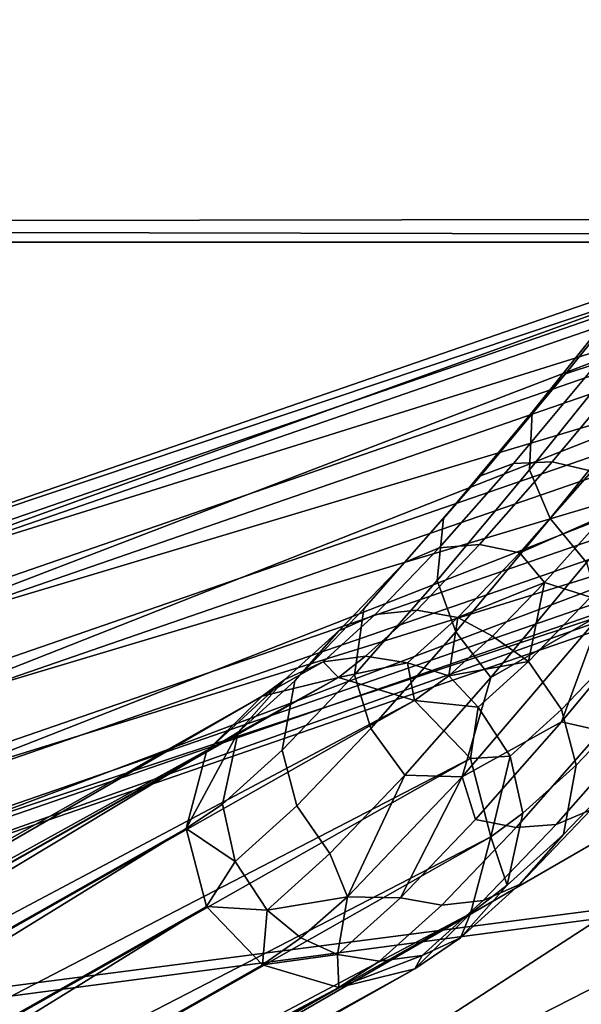
# Model space of a CAD drawing. Units: inches. Extents: x -11.7 to 11.7, y -11.7 to 11.7.
# Drawn here: x 3.6 to 4.2, y -6.2 to -5.2 of the extents above; entities that cross this region are included whole.
import ezdxf

# ---------------------------------------------------------------- set-up
doc = ezdxf.new("R2010")
doc.units = ezdxf.units.IN
doc.header["$MEASUREMENT"] = 0
doc.layers.add('TABLE-BASE', color=6, linetype='Continuous')
doc.layers.add('TABLE-TOP', color=6, linetype='Continuous')

msp = doc.modelspace()

# ---------------------------------------------------------------- linework, layer by layer
at = {"layer": 'TABLE-BASE'}
for points in [[(4.98222, -5.21144, 9.53108), (3.28649, -5.82492, 1.41214), (3.20686, -5.82488, 1.42959)], [(4.98222, -5.21144, 9.53108), (3.20686, -5.82488, 1.42959), (4.91388, -5.25206, 9.54913)], [(5.06184, -5.21147, 9.51363), (3.28649, -5.82492, 1.41214), (4.98222, -5.21144, 9.53108)], [(5.06184, -5.21147, 9.51363), (3.35608, -5.86559, 1.39997), (3.28649, -5.82492, 1.41214)], [(5.13143, -5.25215, 9.50146), (3.35608, -5.86559, 1.39997), (5.06184, -5.21147, 9.51363)], [(4.91388, -5.25206, 9.54913), (3.20686, -5.82488, 1.42959), (3.13853, -5.86551, 1.44764)], [(4.91388, -5.25206, 9.54913), (3.13853, -5.86551, 1.44764), (4.87516, -5.32245, 9.56294)], [(5.13143, -5.25215, 9.50146), (3.39698, -5.93601, 1.39634), (3.35608, -5.86559, 1.39997)], [(5.17234, -5.32257, 9.49783), (3.39698, -5.93601, 1.39634), (5.13143, -5.25215, 9.50146)], [(4.87516, -5.32245, 9.56294), (3.13853, -5.86551, 1.44764), (3.0998, -5.93589, 1.46146)], [(4.87516, -5.32245, 9.56294), (3.0998, -5.93589, 1.46146), (4.87641, -5.40375, 9.56882)], [(5.17234, -5.32257, 9.49783), (3.39824, -6.01731, 1.40222), (3.39698, -5.93601, 1.39634)], [(5.17359, -5.40386, 9.50371), (3.39824, -6.01731, 1.40222), (5.17234, -5.32257, 9.49783)], [(5.31068, -5.38274, 8.60808), (2.10467, -7.46103, 8.60808), (2.00624, -7.29056, 8.60808)], [(2.00624, -7.29056, 9.59233), (5.31068, -5.38274, 9.59233), (2.00624, -7.29056, 8.60808)], [(2.00624, -7.29056, 8.60808), (5.31068, -5.38274, 9.59233), (5.31068, -5.38274, 8.60808)], [(2.00624, -7.29056, 9.59233), (5.40911, -5.55321, 9.59233), (5.31068, -5.38274, 9.59233)], [(5.40911, -5.55321, 8.60808), (2.10467, -7.46103, 8.60808), (5.31068, -5.38274, 8.60808)], [(4.87641, -5.40375, 9.56882), (3.0998, -5.93589, 1.46146), (3.10106, -6.01719, 1.46734)], [(4.87641, -5.40375, 9.56882), (3.10106, -6.01719, 1.46734), (4.91732, -5.47417, 9.56519)], [(5.13487, -5.47425, 9.51753), (3.35951, -6.08769, 1.41604), (5.17359, -5.40386, 9.50371)], [(5.17359, -5.40386, 9.50371), (3.35951, -6.08769, 1.41604), (3.39824, -6.01731, 1.40222)], [(4.25949, -5.45994, 0.64473), (4.22957, -5.46827, 0.61221), (4.15553, -5.56037, 0.7118), (4.18705, -5.55005, 0.74218)], [(4.25949, -5.45994, 0.64473), (4.22957, -5.46827, 0.61221), (4.15553, -5.56037, 0.7118), (4.18705, -5.55005, 0.74218)], [(4.91732, -5.47417, 9.56519), (3.10106, -6.01719, 1.46734), (3.14196, -6.08761, 1.46371)], [(4.91732, -5.47417, 9.56519), (3.14196, -6.08761, 1.46371), (4.98691, -5.51484, 9.55302)], [(5.06653, -5.51487, 9.53558), (3.29118, -6.12832, 1.43409), (5.13487, -5.47425, 9.51753)], [(5.13487, -5.47425, 9.51753), (3.29118, -6.12832, 1.43409), (3.35951, -6.08769, 1.41604)], [(4.22957, -5.46827, 0.61221), (4.19893, -5.50294, 0.55237), (4.12181, -5.5989, 0.65611), (4.15553, -5.56037, 0.7118)], [(4.22957, -5.46827, 0.61221), (4.19893, -5.50294, 0.55237), (4.12181, -5.5989, 0.65611), (4.15553, -5.56037, 0.7118)], [(4.19893, -5.50294, 0.55237), (4.19935, -5.55732, 0.49755), (4.11923, -5.65702, 0.60532), (4.12181, -5.5989, 0.65611)], [(4.19893, -5.50294, 0.55237), (4.19935, -5.55732, 0.49755), (4.11923, -5.65702, 0.60532), (4.12181, -5.5989, 0.65611)], [(4.98691, -5.51484, 9.55302), (3.14196, -6.08761, 1.46371), (3.21155, -6.12828, 1.45154)], [(4.98691, -5.51484, 9.55302), (3.21155, -6.12828, 1.45154), (5.06653, -5.51487, 9.53558)], [(5.06653, -5.51487, 9.53558), (3.21155, -6.12828, 1.45154), (3.29118, -6.12832, 1.43409)], [(2.10467, -7.46103, 9.59233), (5.40911, -5.55321, 9.59233), (2.00624, -7.29056, 9.59233)], [(2.10467, -7.46103, 8.60808), (5.40911, -5.55321, 8.60808), (2.10467, -7.46103, 9.59233)], [(2.10467, -7.46103, 9.59233), (5.40911, -5.55321, 8.60808), (5.40911, -5.55321, 9.59233)], [(4.18705, -5.55005, 0.74218), (4.15553, -5.56037, 0.7118), (4.06971, -5.66332, 0.84897), (4.10311, -5.65073, 0.87634)], [(4.18705, -5.55005, 0.74218), (4.15553, -5.56037, 0.7118), (4.06971, -5.66332, 0.84897), (4.10311, -5.65073, 0.87634)], [(4.2246, -5.55023, 0.76786), (4.18705, -5.55005, 0.74218), (4.10311, -5.65073, 0.87634), (4.14216, -5.6491, 0.89963)], [(4.2246, -5.55023, 0.76786), (4.18705, -5.55005, 0.74218), (4.10311, -5.65073, 0.87634), (4.14216, -5.6491, 0.89963)], [(4.26355, -5.56063, 0.78588), (4.2246, -5.55023, 0.76786), (4.14216, -5.6491, 0.89963), (4.18205, -5.65835, 0.91616)], [(4.26355, -5.56063, 0.78588), (4.2246, -5.55023, 0.76786), (4.14216, -5.6491, 0.89963), (4.18205, -5.65835, 0.91616)], [(4.15553, -5.56037, 0.7118), (4.12181, -5.5989, 0.65611), (4.03234, -5.70627, 0.79912), (4.06971, -5.66332, 0.84897)], [(4.15553, -5.56037, 0.7118), (4.12181, -5.5989, 0.65611), (4.03234, -5.70627, 0.79912), (4.06971, -5.66332, 0.84897)], [(4.13996, -5.70622, 0.57809), (4.11923, -5.65702, 0.60532), (4.19935, -5.55732, 0.49755), (4.22184, -5.60433, 0.46795)], [(4.13996, -5.70622, 0.57809), (4.11923, -5.65702, 0.60532), (4.19935, -5.55732, 0.49755), (4.22184, -5.60433, 0.46795)], [(4.12181, -5.5989, 0.65611), (4.11923, -5.65702, 0.60532), (4.02619, -5.76871, 0.75407), (4.03234, -5.70627, 0.79912)], [(4.12181, -5.5989, 0.65611), (4.11923, -5.65702, 0.60532), (4.02619, -5.76871, 0.75407), (4.03234, -5.70627, 0.79912)], [(4.22184, -5.60433, 0.46795), (4.25949, -5.64751, 0.45443), (4.17664, -5.75062, 0.56587), (4.13996, -5.70622, 0.57809)], [(4.22184, -5.60433, 0.46795), (4.25949, -5.64751, 0.45443), (4.17664, -5.75062, 0.56587), (4.13996, -5.70622, 0.57809)], [(4.10311, -5.65073, 0.87634), (4.06971, -5.66332, 0.84897), (3.993, -5.75039, 0.99741), (4.02817, -5.73576, 1.02133)], [(4.10311, -5.65073, 0.87634), (4.06971, -5.66332, 0.84897), (3.993, -5.75039, 0.99741), (4.02817, -5.73576, 1.02133)], [(4.14216, -5.6491, 0.89963), (4.10311, -5.65073, 0.87634), (4.02817, -5.73576, 1.02133), (4.06862, -5.73254, 1.04189)], [(4.14216, -5.6491, 0.89963), (4.10311, -5.65073, 0.87634), (4.02817, -5.73576, 1.02133), (4.06862, -5.73254, 1.04189)], [(4.18205, -5.65835, 0.91616), (4.14216, -5.6491, 0.89963), (4.06862, -5.73254, 1.04189), (4.10938, -5.74078, 1.05673)], [(4.18205, -5.65835, 0.91616), (4.14216, -5.6491, 0.89963), (4.06862, -5.73254, 1.04189), (4.10938, -5.74078, 1.05673)], [(4.06971, -5.66332, 0.84897), (4.03234, -5.70627, 0.79912), (3.95217, -5.79729, 0.95433), (3.993, -5.75039, 0.99741)], [(4.06971, -5.66332, 0.84897), (4.03234, -5.70627, 0.79912), (3.95217, -5.79729, 0.95433), (3.993, -5.75039, 0.99741)], [(4.04482, -5.82045, 0.73022), (4.02619, -5.76871, 0.75407), (4.11923, -5.65702, 0.60532), (4.13996, -5.70622, 0.57809)], [(4.04482, -5.82045, 0.73022), (4.02619, -5.76871, 0.75407), (4.11923, -5.65702, 0.60532), (4.13996, -5.70622, 0.57809)], [(4.10938, -5.74078, 1.05673), (4.19482, -5.70321, 0.96752), (4.18205, -5.65835, 0.91616)], [(4.10938, -5.74078, 1.05673), (4.19482, -5.70321, 0.96752), (4.18205, -5.65835, 0.91616)], [(4.10938, -5.74078, 1.05673), (4.13445, -5.77055, 1.09001), (4.19482, -5.70321, 0.96752)], [(4.10938, -5.74078, 1.05673), (4.13445, -5.77055, 1.09001), (4.19482, -5.70321, 0.96752)], [(4.13445, -5.77055, 1.09001), (4.18057, -5.78544, 1.06717), (4.19482, -5.70321, 0.96752)], [(4.13445, -5.77055, 1.09001), (4.18057, -5.78544, 1.06717), (4.19482, -5.70321, 0.96752)], [(4.03234, -5.70627, 0.79912), (4.02619, -5.76871, 0.75407), (3.94263, -5.86361, 0.91595), (3.95217, -5.79729, 0.95433)], [(4.03234, -5.70627, 0.79912), (4.02619, -5.76871, 0.75407), (3.94263, -5.86361, 0.91595), (3.95217, -5.79729, 0.95433)], [(4.13996, -5.70622, 0.57809), (4.17664, -5.75062, 0.56587), (4.08033, -5.86627, 0.71992), (4.04482, -5.82045, 0.73022)], [(4.13996, -5.70622, 0.57809), (4.17664, -5.75062, 0.56587), (4.08033, -5.86627, 0.71992), (4.04482, -5.82045, 0.73022)], [(4.06862, -5.73254, 1.04189), (4.02817, -5.73576, 1.02133), (3.96371, -5.80302, 1.17439), (4.00548, -5.7984, 1.19181)], [(4.06862, -5.73254, 1.04189), (4.02817, -5.73576, 1.02133), (3.96371, -5.80302, 1.17439), (4.00548, -5.7984, 1.19181)], [(4.10938, -5.74078, 1.05673), (4.06862, -5.73254, 1.04189), (4.00548, -5.7984, 1.19181), (4.04705, -5.8058, 1.20472)], [(4.10938, -5.74078, 1.05673), (4.06862, -5.73254, 1.04189), (4.00548, -5.7984, 1.19181), (4.04705, -5.8058, 1.20472)], [(4.02817, -5.73576, 1.02133), (3.993, -5.75039, 0.99741), (3.92687, -5.8194, 1.15448), (3.96371, -5.80302, 1.17439)], [(4.02817, -5.73576, 1.02133), (3.993, -5.75039, 0.99741), (3.92687, -5.8194, 1.15448), (3.96371, -5.80302, 1.17439)], [(4.04705, -5.8058, 1.20472), (4.13445, -5.77055, 1.09001), (4.10938, -5.74078, 1.05673)], [(4.04705, -5.8058, 1.20472), (4.13445, -5.77055, 1.09001), (4.10938, -5.74078, 1.05673)], [(3.993, -5.75039, 0.99741), (3.95217, -5.79729, 0.95433), (3.88273, -5.86976, 1.11927), (3.92687, -5.8194, 1.15448)], [(3.993, -5.75039, 0.99741), (3.95217, -5.79729, 0.95433), (3.88273, -5.86976, 1.11927), (3.92687, -5.8194, 1.15448)], [(4.17664, -5.75062, 0.56587), (4.19128, -5.80245, 0.59752), (4.08033, -5.86627, 0.71992)], [(4.17664, -5.75062, 0.56587), (4.19128, -5.80245, 0.59752), (4.08033, -5.86627, 0.71992)], [(3.95924, -5.91766, 0.89607), (3.94263, -5.86361, 0.91595), (4.02619, -5.76871, 0.75407), (4.04482, -5.82045, 0.73022)], [(3.95924, -5.91766, 0.89607), (3.94263, -5.86361, 0.91595), (4.02619, -5.76871, 0.75407), (4.04482, -5.82045, 0.73022)], [(4.04705, -5.8058, 1.20472), (4.08192, -5.82472, 1.21761), (4.13445, -5.77055, 1.09001)], [(4.04705, -5.8058, 1.20472), (4.08192, -5.82472, 1.21761), (4.13445, -5.77055, 1.09001)], [(4.13445, -5.77055, 1.09001), (4.08192, -5.82472, 1.21761), (4.1183, -5.8504, 1.21505)], [(4.13445, -5.77055, 1.09001), (4.08192, -5.82472, 1.21761), (4.1183, -5.8504, 1.21505)], [(4.1183, -5.8504, 1.21505), (4.18057, -5.78544, 1.06717), (4.13445, -5.77055, 1.09001)], [(4.1183, -5.8504, 1.21505), (4.18057, -5.78544, 1.06717), (4.13445, -5.77055, 1.09001)], [(4.15152, -5.8987, 1.20972), (4.21493, -5.83256, 1.05913), (4.18057, -5.78544, 1.06717), (4.1183, -5.8504, 1.21505)], [(4.15152, -5.8987, 1.20972), (4.21493, -5.83256, 1.05913), (4.18057, -5.78544, 1.06717), (4.1183, -5.8504, 1.21505)], [(3.95217, -5.79729, 0.95433), (3.94263, -5.86361, 0.91595), (3.86992, -5.9395, 1.0887), (3.88273, -5.86976, 1.11927)], [(3.95217, -5.79729, 0.95433), (3.94263, -5.86361, 0.91595), (3.86992, -5.9395, 1.0887), (3.88273, -5.86976, 1.11927)], [(3.96371, -5.80302, 1.17439), (3.92687, -5.8194, 1.15448), (3.87261, -5.86841, 1.31753), (3.911, -5.85064, 1.33278)], [(3.96371, -5.80302, 1.17439), (3.92687, -5.8194, 1.15448), (3.87261, -5.86841, 1.31753), (3.911, -5.85064, 1.33278)], [(4.00548, -5.7984, 1.19181), (3.96371, -5.80302, 1.17439), (3.911, -5.85064, 1.33278), (3.95398, -5.84494, 1.34655)], [(4.00548, -5.7984, 1.19181), (3.96371, -5.80302, 1.17439), (3.911, -5.85064, 1.33278), (3.95398, -5.84494, 1.34655)], [(4.04705, -5.8058, 1.20472), (4.00548, -5.7984, 1.19181), (3.95398, -5.84494, 1.34655), (3.99628, -5.85168, 1.35725)], [(4.04705, -5.8058, 1.20472), (4.00548, -5.7984, 1.19181), (3.95398, -5.84494, 1.34655), (3.99628, -5.85168, 1.35725)], [(4.19128, -5.80245, 0.59752), (4.0513, -5.96662, 0.84216), (4.08033, -5.86627, 0.71992)], [(4.19128, -5.80245, 0.59752), (4.15142, -5.91106, 0.73053), (4.0513, -5.96662, 0.84216)], [(4.19128, -5.80245, 0.59752), (4.0513, -5.96662, 0.84216), (4.08033, -5.86627, 0.71992)], [(4.19128, -5.80245, 0.59752), (4.15142, -5.91106, 0.73053), (4.0513, -5.96662, 0.84216)], [(4.28651, -5.80601, 0.59474), (4.19131, -5.92031, 0.74706), (4.15142, -5.91106, 0.73053), (4.24756, -5.79561, 0.57671)], [(4.24756, -5.79561, 0.57671), (4.15142, -5.91106, 0.73053), (4.19128, -5.80245, 0.59752)], [(4.28651, -5.80601, 0.59474), (4.19131, -5.92031, 0.74706), (4.15142, -5.91106, 0.73053), (4.24756, -5.79561, 0.57671)], [(4.24756, -5.79561, 0.57671), (4.15142, -5.91106, 0.73053), (4.19128, -5.80245, 0.59752)], [(3.99628, -5.85168, 1.35725), (4.03799, -5.86468, 1.34844), (4.04705, -5.8058, 1.20472)], [(3.99628, -5.85168, 1.35725), (4.03799, -5.86468, 1.34844), (4.04705, -5.8058, 1.20472)], [(4.04705, -5.8058, 1.20472), (4.03799, -5.86468, 1.34844), (4.08192, -5.82472, 1.21761)], [(4.04705, -5.8058, 1.20472), (4.03799, -5.86468, 1.34844), (4.08192, -5.82472, 1.21761)], [(3.92687, -5.8194, 1.15448), (3.88273, -5.86976, 1.11927), (3.82541, -5.92152, 1.29153), (3.87261, -5.86841, 1.31753)], [(3.92687, -5.8194, 1.15448), (3.88273, -5.86976, 1.11927), (3.82541, -5.92152, 1.29153), (3.87261, -5.86841, 1.31753)], [(4.04482, -5.82045, 0.73022), (4.08033, -5.86627, 0.71992), (3.9936, -5.96478, 0.88803), (3.95924, -5.91766, 0.89607)], [(4.04482, -5.82045, 0.73022), (4.08033, -5.86627, 0.71992), (3.9936, -5.96478, 0.88803), (3.95924, -5.91766, 0.89607)], [(4.1183, -5.8504, 1.21505), (4.08192, -5.82472, 1.21761), (4.03799, -5.86468, 1.34844)], [(4.1183, -5.8504, 1.21505), (4.08192, -5.82472, 1.21761), (4.03799, -5.86468, 1.34844)], [(4.16618, -5.9548, 1.19451), (4.23154, -5.88661, 1.03925), (4.21493, -5.83256, 1.05913), (4.15152, -5.8987, 1.20972)], [(4.16618, -5.9548, 1.19451), (4.23154, -5.88661, 1.03925), (4.21493, -5.83256, 1.05913), (4.15152, -5.8987, 1.20972)], [(3.92647, -5.86644, 1.46628), (3.911, -5.85064, 1.33278), (3.84965, -5.88529, 1.44658)], [(3.84965, -5.88529, 1.44658), (3.911, -5.85064, 1.33278), (3.87261, -5.86841, 1.31753)], [(3.92647, -5.86644, 1.46628), (3.911, -5.85064, 1.33278), (3.84965, -5.88529, 1.44658)], [(3.84965, -5.88529, 1.44658), (3.911, -5.85064, 1.33278), (3.87261, -5.86841, 1.31753)], [(3.92647, -5.86644, 1.46628), (3.95398, -5.84494, 1.34655), (3.911, -5.85064, 1.33278)], [(3.92647, -5.86644, 1.46628), (3.95398, -5.84494, 1.34655), (3.911, -5.85064, 1.33278)], [(3.99628, -5.85168, 1.35725), (3.95398, -5.84494, 1.34655), (3.92647, -5.86644, 1.46628)], [(3.99628, -5.85168, 1.35725), (3.95398, -5.84494, 1.34655), (3.92647, -5.86644, 1.46628)], [(3.92647, -5.86644, 1.46628), (4.00334, -5.88946, 1.48066), (3.99628, -5.85168, 1.35725)], [(3.92647, -5.86644, 1.46628), (4.00334, -5.88946, 1.48066), (3.99628, -5.85168, 1.35725)], [(3.99628, -5.85168, 1.35725), (4.00334, -5.88946, 1.48066), (4.03799, -5.86468, 1.34844)], [(3.99628, -5.85168, 1.35725), (4.00334, -5.88946, 1.48066), (4.03799, -5.86468, 1.34844)], [(4.1183, -5.8504, 1.21505), (4.03799, -5.86468, 1.34844), (4.06753, -5.89627, 1.36755)], [(4.1183, -5.8504, 1.21505), (4.03799, -5.86468, 1.34844), (4.06753, -5.89627, 1.36755)], [(4.15152, -5.8987, 1.20972), (4.1183, -5.8504, 1.21505), (4.06753, -5.89627, 1.36755), (4.09968, -5.94554, 1.36545)], [(4.15152, -5.8987, 1.20972), (4.1183, -5.8504, 1.21505), (4.06753, -5.89627, 1.36755), (4.09968, -5.94554, 1.36545)], [(3.88457, -5.9956, 1.07349), (3.86992, -5.9395, 1.0887), (3.94263, -5.86361, 0.91595), (3.95924, -5.91766, 0.89607)], [(3.88457, -5.9956, 1.07349), (3.86992, -5.9395, 1.0887), (3.94263, -5.86361, 0.91595), (3.95924, -5.91766, 0.89607)], [(3.84965, -5.88529, 1.44658), (2.04212, -6.90788, 9.47249), (3.92647, -5.86644, 1.46628)], [(3.92647, -5.86644, 1.46628), (2.04212, -6.90788, 9.47249), (2.11894, -6.88903, 9.49219)], [(3.84965, -5.88529, 1.44658), (2.04212, -6.90788, 9.47249), (3.92647, -5.86644, 1.46628)], [(3.92647, -5.86644, 1.46628), (2.04212, -6.90788, 9.47249), (2.11894, -6.88903, 9.49219)], [(3.92647, -5.86644, 1.46628), (2.11894, -6.88903, 9.49219), (4.00334, -5.88946, 1.48066)], [(3.92647, -5.86644, 1.46628), (2.11894, -6.88903, 9.49219), (4.00334, -5.88946, 1.48066)], [(3.84965, -5.88529, 1.44658), (3.87261, -5.86841, 1.31753), (3.79346, -5.94095, 1.42683)], [(3.79346, -5.94095, 1.42683), (3.87261, -5.86841, 1.31753), (3.82541, -5.92152, 1.29153)], [(3.84965, -5.88529, 1.44658), (3.87261, -5.86841, 1.31753), (3.79346, -5.94095, 1.42683)], [(3.79346, -5.94095, 1.42683), (3.87261, -5.86841, 1.31753), (3.82541, -5.92152, 1.29153)], [(3.88273, -5.86976, 1.11927), (3.86992, -5.9395, 1.0887), (3.80955, -5.99401, 1.27012), (3.82541, -5.92152, 1.29153)], [(3.88273, -5.86976, 1.11927), (3.86992, -5.9395, 1.0887), (3.80955, -5.99401, 1.27012), (3.82541, -5.92152, 1.29153)], [(4.08033, -5.86627, 0.71992), (4.0513, -5.96662, 0.84216), (3.9936, -5.96478, 0.88803)], [(4.08033, -5.86627, 0.71992), (4.0513, -5.96662, 0.84216), (3.9936, -5.96478, 0.88803)], [(4.06753, -5.89627, 1.36755), (4.03799, -5.86468, 1.34844), (4.00334, -5.88946, 1.48066)], [(4.06753, -5.89627, 1.36755), (4.03799, -5.86468, 1.34844), (4.00334, -5.88946, 1.48066)], [(3.79346, -5.94095, 1.42683), (1.98593, -6.96354, 9.45274), (3.84965, -5.88529, 1.44658)], [(3.84965, -5.88529, 1.44658), (1.98593, -6.96354, 9.45274), (2.04212, -6.90788, 9.47249)], [(3.79346, -5.94095, 1.42683), (1.98593, -6.96354, 9.45274), (3.84965, -5.88529, 1.44658)], [(3.84965, -5.88529, 1.44658), (1.98593, -6.96354, 9.45274), (2.04212, -6.90788, 9.47249)], [(4.00334, -5.88946, 1.48066), (2.11894, -6.88903, 9.49219), (2.19581, -6.91204, 9.50657)], [(4.00334, -5.88946, 1.48066), (2.11894, -6.88903, 9.49219), (2.19581, -6.91204, 9.50657)], [(4.00334, -5.88946, 1.48066), (2.19581, -6.91204, 9.50657), (4.05966, -5.94816, 1.48586)], [(4.00334, -5.88946, 1.48066), (2.19581, -6.91204, 9.50657), (4.05966, -5.94816, 1.48586)], [(4.06753, -5.89627, 1.36755), (4.00334, -5.88946, 1.48066), (4.05966, -5.94816, 1.48586)], [(4.06753, -5.89627, 1.36755), (4.00334, -5.88946, 1.48066), (4.05966, -5.94816, 1.48586)], [(4.15337, -6.02454, 1.16393), (4.22201, -5.95293, 1.00087), (4.23154, -5.88661, 1.03925), (4.16618, -5.9548, 1.19451)], [(4.15337, -6.02454, 1.16393), (4.22201, -5.95293, 1.00087), (4.23154, -5.88661, 1.03925), (4.16618, -5.9548, 1.19451)], [(4.06753, -5.89627, 1.36755), (4.05966, -5.94816, 1.48586), (4.09968, -5.94554, 1.36545)], [(4.06753, -5.89627, 1.36755), (4.05966, -5.94816, 1.48586), (4.09968, -5.94554, 1.36545)], [(4.16618, -5.9548, 1.19451), (4.15152, -5.8987, 1.20972), (4.09968, -5.94554, 1.36545), (4.1125, -6.00329, 1.35577)], [(4.16618, -5.9548, 1.19451), (4.15152, -5.8987, 1.20972), (4.09968, -5.94554, 1.36545), (4.1125, -6.00329, 1.35577)], [(4.0513, -5.96662, 0.84216), (4.15142, -5.91106, 0.73053), (4.0648, -6.00944, 0.89847)], [(4.0513, -5.96662, 0.84216), (4.15142, -5.91106, 0.73053), (4.0648, -6.00944, 0.89847)], [(4.10556, -6.01768, 0.91331), (4.0648, -6.00944, 0.89847), (4.15142, -5.91106, 0.73053), (4.19131, -5.92031, 0.74706)], [(4.10556, -6.01768, 0.91331), (4.0648, -6.00944, 0.89847), (4.15142, -5.91106, 0.73053), (4.19131, -5.92031, 0.74706)], [(4.18117, -5.99983, 0.95779), (4.14601, -6.01446, 0.93387), (4.23036, -5.91868, 0.77034), (4.26375, -5.90609, 0.79772)], [(4.18117, -5.99983, 0.95779), (4.14601, -6.01446, 0.93387), (4.23036, -5.91868, 0.77034), (4.26375, -5.90609, 0.79772)], [(3.79346, -5.94095, 1.42683), (3.82541, -5.92152, 1.29153), (3.77295, -6.01851, 1.41233)], [(3.77295, -6.01851, 1.41233), (3.82541, -5.92152, 1.29153), (3.80955, -5.99401, 1.27012)], [(3.79346, -5.94095, 1.42683), (3.82541, -5.92152, 1.29153), (3.77295, -6.01851, 1.41233)], [(3.77295, -6.01851, 1.41233), (3.82541, -5.92152, 1.29153), (3.80955, -5.99401, 1.27012)], [(3.95924, -5.91766, 0.89607), (3.9936, -5.96478, 0.88803), (3.9178, -6.0439, 1.06816), (3.88457, -5.9956, 1.07349)], [(3.95924, -5.91766, 0.89607), (3.9936, -5.96478, 0.88803), (3.9178, -6.0439, 1.06816), (3.88457, -5.9956, 1.07349)], [(4.14601, -6.01446, 0.93387), (4.10556, -6.01768, 0.91331), (4.19131, -5.92031, 0.74706), (4.23036, -5.91868, 0.77034)], [(4.14601, -6.01446, 0.93387), (4.10556, -6.01768, 0.91331), (4.19131, -5.92031, 0.74706), (4.23036, -5.91868, 0.77034)], [(3.77295, -6.01851, 1.41233), (1.96543, -7.04109, 9.43824), (3.79346, -5.94095, 1.42683)], [(3.79346, -5.94095, 1.42683), (1.96543, -7.04109, 9.43824), (1.98593, -6.96354, 9.45274)], [(3.77295, -6.01851, 1.41233), (1.96543, -7.04109, 9.43824), (3.79346, -5.94095, 1.42683)], [(3.79346, -5.94095, 1.42683), (1.96543, -7.04109, 9.43824), (1.98593, -6.96354, 9.45274)], [(3.82237, -6.05175, 1.26045), (3.80955, -5.99401, 1.27012), (3.86992, -5.9395, 1.0887), (3.88457, -5.9956, 1.07349)], [(3.82237, -6.05175, 1.26045), (3.80955, -5.99401, 1.27012), (3.86992, -5.9395, 1.0887), (3.88457, -5.9956, 1.07349)], [(4.05966, -5.94816, 1.48586), (2.19581, -6.91204, 9.50657), (2.25213, -6.97075, 9.51178)], [(4.05966, -5.94816, 1.48586), (2.19581, -6.91204, 9.50657), (2.25213, -6.97075, 9.51178)], [(4.05966, -5.94816, 1.48586), (2.25213, -6.97075, 9.51178), (4.08034, -6.02683, 1.4805)], [(4.05966, -5.94816, 1.48586), (2.25213, -6.97075, 9.51178), (4.08034, -6.02683, 1.4805)], [(4.09968, -5.94554, 1.36545), (4.05966, -5.94816, 1.48586), (4.08034, -6.02683, 1.4805)], [(4.09968, -5.94554, 1.36545), (4.05966, -5.94816, 1.48586), (4.08034, -6.02683, 1.4805)], [(4.09968, -5.94554, 1.36545), (4.08034, -6.02683, 1.4805), (4.1125, -6.00329, 1.35577)], [(4.09968, -5.94554, 1.36545), (4.08034, -6.02683, 1.4805), (4.1125, -6.00329, 1.35577)], [(4.10923, -6.0749, 1.12873), (4.18117, -5.99983, 0.95779), (4.22201, -5.95293, 1.00087), (4.15337, -6.02454, 1.16393)], [(4.10923, -6.0749, 1.12873), (4.18117, -5.99983, 0.95779), (4.22201, -5.95293, 1.00087), (4.15337, -6.02454, 1.16393)], [(4.1125, -6.00329, 1.35577), (4.09664, -6.07577, 1.33436), (4.15337, -6.02454, 1.16393), (4.16618, -5.9548, 1.19451)], [(4.1125, -6.00329, 1.35577), (4.09664, -6.07577, 1.33436), (4.15337, -6.02454, 1.16393), (4.16618, -5.9548, 1.19451)], [(3.93565, -6.08748, 1.11608), (3.9178, -6.0439, 1.06816), (3.9936, -5.96478, 0.88803)], [(3.93565, -6.08748, 1.11608), (3.9178, -6.0439, 1.06816), (3.9936, -5.96478, 0.88803)], [(4.0513, -5.96662, 0.84216), (3.93565, -6.08748, 1.11608), (3.9936, -5.96478, 0.88803)], [(4.0513, -5.96662, 0.84216), (3.93565, -6.08748, 1.11608), (3.9936, -5.96478, 0.88803)], [(3.93565, -6.08748, 1.11608), (4.0513, -5.96662, 0.84216), (3.98904, -6.0885, 1.07849)], [(3.93565, -6.08748, 1.11608), (4.0513, -5.96662, 0.84216), (3.98904, -6.0885, 1.07849)], [(4.0513, -5.96662, 0.84216), (4.0648, -6.00944, 0.89847), (3.98904, -6.0885, 1.07849)], [(4.0513, -5.96662, 0.84216), (4.0648, -6.00944, 0.89847), (3.98904, -6.0885, 1.07849)], [(3.82237, -6.05175, 1.26045), (3.77295, -6.01851, 1.41233), (3.80955, -5.99401, 1.27012)], [(3.82237, -6.05175, 1.26045), (3.77295, -6.01851, 1.41233), (3.80955, -5.99401, 1.27012)], [(3.88457, -5.9956, 1.07349), (3.9178, -6.0439, 1.06816), (3.85452, -6.10103, 1.25835), (3.82237, -6.05175, 1.26045)], [(3.88457, -5.9956, 1.07349), (3.9178, -6.0439, 1.06816), (3.85452, -6.10103, 1.25835), (3.82237, -6.05175, 1.26045)], [(4.07238, -6.09128, 1.10881), (4.14601, -6.01446, 0.93387), (4.18117, -5.99983, 0.95779), (4.10923, -6.0749, 1.12873)], [(4.07238, -6.09128, 1.10881), (4.14601, -6.01446, 0.93387), (4.18117, -5.99983, 0.95779), (4.10923, -6.0749, 1.12873)], [(4.1125, -6.00329, 1.35577), (4.08034, -6.02683, 1.4805), (4.09664, -6.07577, 1.33436)], [(4.1125, -6.00329, 1.35577), (4.08034, -6.02683, 1.4805), (4.09664, -6.07577, 1.33436)], [(3.98904, -6.0885, 1.07849), (4.0648, -6.00944, 0.89847), (4.10556, -6.01768, 0.91331), (4.03062, -6.0959, 1.0914)], [(3.98904, -6.0885, 1.07849), (4.0648, -6.00944, 0.89847), (4.10556, -6.01768, 0.91331), (4.03062, -6.0959, 1.0914)], [(3.77295, -6.01851, 1.41233), (1.9861, -7.11976, 9.43288), (1.96543, -7.04109, 9.43824)], [(3.77295, -6.01851, 1.41233), (1.9861, -7.11976, 9.43288), (1.96543, -7.04109, 9.43824)], [(3.79363, -6.09717, 1.40697), (1.9861, -7.11976, 9.43288), (3.77295, -6.01851, 1.41233)], [(3.79363, -6.09717, 1.40697), (1.9861, -7.11976, 9.43288), (3.77295, -6.01851, 1.41233)], [(3.79363, -6.09717, 1.40697), (3.77295, -6.01851, 1.41233), (3.82237, -6.05175, 1.26045)], [(3.79363, -6.09717, 1.40697), (3.77295, -6.01851, 1.41233), (3.82237, -6.05175, 1.26045)], [(4.03062, -6.0959, 1.0914), (4.10556, -6.01768, 0.91331), (4.14601, -6.01446, 0.93387), (4.07238, -6.09128, 1.10881)], [(4.03062, -6.0959, 1.0914), (4.10556, -6.01768, 0.91331), (4.14601, -6.01446, 0.93387), (4.07238, -6.09128, 1.10881)], [(4.08034, -6.02683, 1.4805), (2.25213, -6.97075, 9.51178), (2.27281, -7.04942, 9.50641)], [(4.08034, -6.02683, 1.4805), (2.25213, -6.97075, 9.51178), (2.27281, -7.04942, 9.50641)], [(4.08034, -6.02683, 1.4805), (2.27281, -7.04942, 9.50641), (4.05983, -6.10438, 1.466)], [(4.08034, -6.02683, 1.4805), (2.27281, -7.04942, 9.50641), (4.05983, -6.10438, 1.466)], [(4.09664, -6.07577, 1.33436), (4.04944, -6.12888, 1.30837), (4.10923, -6.0749, 1.12873), (4.15337, -6.02454, 1.16393)], [(4.09664, -6.07577, 1.33436), (4.04944, -6.12888, 1.30837), (4.10923, -6.0749, 1.12873), (4.15337, -6.02454, 1.16393)], [(4.08034, -6.02683, 1.4805), (4.05983, -6.10438, 1.466), (4.09664, -6.07577, 1.33436)], [(4.08034, -6.02683, 1.4805), (4.05983, -6.10438, 1.466), (4.09664, -6.07577, 1.33436)], [(3.82237, -6.05175, 1.26045), (3.85452, -6.10103, 1.25835), (3.79363, -6.09717, 1.40697)], [(3.82237, -6.05175, 1.26045), (3.85452, -6.10103, 1.25835), (3.79363, -6.09717, 1.40697)], [(3.93565, -6.08748, 1.11608), (3.85452, -6.10103, 1.25835), (3.9178, -6.0439, 1.06816)], [(3.93565, -6.08748, 1.11608), (3.85452, -6.10103, 1.25835), (3.9178, -6.0439, 1.06816)], [(4.04944, -6.12888, 1.30837), (4.01105, -6.14666, 1.29312), (4.07238, -6.09128, 1.10881), (4.10923, -6.0749, 1.12873)], [(4.04944, -6.12888, 1.30837), (4.01105, -6.14666, 1.29312), (4.07238, -6.09128, 1.10881), (4.10923, -6.0749, 1.12873)], [(4.09664, -6.07577, 1.33436), (4.05983, -6.10438, 1.466), (4.04944, -6.12888, 1.30837)], [(4.09664, -6.07577, 1.33436), (4.05983, -6.10438, 1.466), (4.04944, -6.12888, 1.30837)], [(3.88867, -6.12886, 1.2618), (3.85452, -6.10103, 1.25835), (3.93565, -6.08748, 1.11608)], [(3.88867, -6.12886, 1.2618), (3.85452, -6.10103, 1.25835), (3.93565, -6.08748, 1.11608)], [(3.88867, -6.12886, 1.2618), (3.93565, -6.08748, 1.11608), (3.92576, -6.14562, 1.26865)], [(3.88867, -6.12886, 1.2618), (3.93565, -6.08748, 1.11608), (3.92576, -6.14562, 1.26865)], [(3.92576, -6.14562, 1.26865), (3.93565, -6.08748, 1.11608), (3.98904, -6.0885, 1.07849)], [(3.92576, -6.14562, 1.26865), (3.93565, -6.08748, 1.11608), (3.98904, -6.0885, 1.07849)], [(3.92576, -6.14562, 1.26865), (3.98904, -6.0885, 1.07849), (4.03062, -6.0959, 1.0914), (3.96807, -6.15236, 1.27935)], [(3.92576, -6.14562, 1.26865), (3.98904, -6.0885, 1.07849), (4.03062, -6.0959, 1.0914), (3.96807, -6.15236, 1.27935)], [(4.01105, -6.14666, 1.29312), (3.96807, -6.15236, 1.27935), (4.03062, -6.0959, 1.0914), (4.07238, -6.09128, 1.10881)], [(4.01105, -6.14666, 1.29312), (3.96807, -6.15236, 1.27935), (4.03062, -6.0959, 1.0914), (4.07238, -6.09128, 1.10881)], [(3.79363, -6.09717, 1.40697), (2.04242, -7.17847, 9.43808), (1.9861, -7.11976, 9.43288)], [(3.79363, -6.09717, 1.40697), (2.04242, -7.17847, 9.43808), (1.9861, -7.11976, 9.43288)], [(3.84995, -6.15588, 1.41217), (2.04242, -7.17847, 9.43808), (3.79363, -6.09717, 1.40697)], [(3.84995, -6.15588, 1.41217), (2.04242, -7.17847, 9.43808), (3.79363, -6.09717, 1.40697)], [(3.79363, -6.09717, 1.40697), (3.85452, -6.10103, 1.25835), (3.84995, -6.15588, 1.41217)], [(3.79363, -6.09717, 1.40697), (3.85452, -6.10103, 1.25835), (3.84995, -6.15588, 1.41217)], [(3.84995, -6.15588, 1.41217), (3.85452, -6.10103, 1.25835), (3.88867, -6.12886, 1.2618)], [(3.84995, -6.15588, 1.41217), (3.85452, -6.10103, 1.25835), (3.88867, -6.12886, 1.2618)], [(4.05983, -6.10438, 1.466), (2.27281, -7.04942, 9.50641), (2.25231, -7.12697, 9.49191)], [(4.05983, -6.10438, 1.466), (2.25231, -7.12697, 9.49191), (4.00364, -6.16004, 1.44625)], [(4.05983, -6.10438, 1.466), (2.27281, -7.04942, 9.50641), (2.25231, -7.12697, 9.49191)], [(4.05983, -6.10438, 1.466), (2.25231, -7.12697, 9.49191), (4.00364, -6.16004, 1.44625)], [(4.05983, -6.10438, 1.466), (4.00364, -6.16004, 1.44625), (4.04944, -6.12888, 1.30837)], [(4.05983, -6.10438, 1.466), (4.00364, -6.16004, 1.44625), (4.04944, -6.12888, 1.30837)], [(3.92576, -6.14562, 1.26865), (3.84995, -6.15588, 1.41217), (3.88867, -6.12886, 1.2618)], [(3.92576, -6.14562, 1.26865), (3.84995, -6.15588, 1.41217), (3.88867, -6.12886, 1.2618)], [(4.04944, -6.12888, 1.30837), (4.00364, -6.16004, 1.44625), (4.01105, -6.14666, 1.29312)], [(4.04944, -6.12888, 1.30837), (4.00364, -6.16004, 1.44625), (4.01105, -6.14666, 1.29312)], [(3.92576, -6.14562, 1.26865), (3.92682, -6.17889, 1.42655), (3.84995, -6.15588, 1.41217)], [(3.92576, -6.14562, 1.26865), (3.92682, -6.17889, 1.42655), (3.84995, -6.15588, 1.41217)], [(3.96807, -6.15236, 1.27935), (3.92682, -6.17889, 1.42655), (3.92576, -6.14562, 1.26865)], [(3.96807, -6.15236, 1.27935), (3.92682, -6.17889, 1.42655), (3.92576, -6.14562, 1.26865)], [(4.00364, -6.16004, 1.44625), (3.92682, -6.17889, 1.42655), (4.01105, -6.14666, 1.29312)], [(4.01105, -6.14666, 1.29312), (3.92682, -6.17889, 1.42655), (3.96807, -6.15236, 1.27935)], [(4.00364, -6.16004, 1.44625), (3.92682, -6.17889, 1.42655), (4.01105, -6.14666, 1.29312)], [(4.01105, -6.14666, 1.29312), (3.92682, -6.17889, 1.42655), (3.96807, -6.15236, 1.27935)], [(2.04242, -7.17847, 9.43808), (3.84995, -6.15588, 1.41217), (3.92682, -6.17889, 1.42655)], [(2.04242, -7.17847, 9.43808), (3.84995, -6.15588, 1.41217), (3.92682, -6.17889, 1.42655)], [(4.00364, -6.16004, 1.44625), (2.25231, -7.12697, 9.49191), (2.19612, -7.18263, 9.47216)], [(4.00364, -6.16004, 1.44625), (2.19612, -7.18263, 9.47216), (3.92682, -6.17889, 1.42655)], [(4.00364, -6.16004, 1.44625), (2.25231, -7.12697, 9.49191), (2.19612, -7.18263, 9.47216)], [(4.00364, -6.16004, 1.44625), (2.19612, -7.18263, 9.47216), (3.92682, -6.17889, 1.42655)], [(3.92682, -6.17889, 1.42655), (2.11929, -7.20148, 9.45246), (2.04242, -7.17847, 9.43808)], [(3.92682, -6.17889, 1.42655), (2.11929, -7.20148, 9.45246), (2.04242, -7.17847, 9.43808)], [(3.92682, -6.17889, 1.42655), (2.19612, -7.18263, 9.47216), (2.11929, -7.20148, 9.45246)], [(3.92682, -6.17889, 1.42655), (2.19612, -7.18263, 9.47216), (2.11929, -7.20148, 9.45246)]]:
    msp.add_3dface(points, dxfattribs=at)
at = {"layer": 'TABLE-TOP'}
for points in [[(10.45054, -2.81911, 9.74233), (-9.38306, -5.39623, 9.74233), (-10.45054, -2.81911, 9.74233)], [(-9.38306, -5.39623, 9.86044), (9.3648, -5.42785, 9.86044), (-10.45054, -2.81911, 9.86044)], [(9.3648, -5.42785, 9.86044), (9.38306, -5.39623, 9.86044), (-10.45054, -2.81911, 9.86044)], [(-10.45054, -2.81911, 9.86044), (9.38306, -5.39623, 9.86044), (10.45054, -2.81911, 9.86044)], [(-9.3648, -5.42785, 9.74233), (-9.38306, -5.39623, 9.74233), (10.45054, -2.81911, 9.74233)], [(9.38306, -5.39623, 9.74233), (-9.3648, -5.42785, 9.74233), (10.45054, -2.81911, 9.74233)], [(-9.3648, -5.42785, 9.86044), (9.3648, -5.42785, 9.86044), (-9.38306, -5.39623, 9.86044)], [(9.3648, -5.42785, 9.74233), (-9.3648, -5.42785, 9.74233), (9.38306, -5.39623, 9.74233)], [(9.3648, -5.42785, 9.74233), (-7.66669, -7.64088, 9.74233), (-9.3648, -5.42785, 9.74233)], [(-7.66669, -7.64088, 9.86044), (7.64088, -7.66669, 9.86044), (-9.3648, -5.42785, 9.86044)], [(7.64088, -7.66669, 9.86044), (7.66669, -7.64088, 9.86044), (-9.3648, -5.42785, 9.86044)], [(-9.3648, -5.42785, 9.86044), (7.66669, -7.64088, 9.86044), (9.3648, -5.42785, 9.86044)], [(-7.64088, -7.66669, 9.74233), (-7.66669, -7.64088, 9.74233), (9.3648, -5.42785, 9.74233)], [(7.66669, -7.64088, 9.74233), (-7.64088, -7.66669, 9.74233), (9.3648, -5.42785, 9.74233)]]:
    msp.add_3dface(points, dxfattribs=at)

doc.saveas('drawing.dxf')
